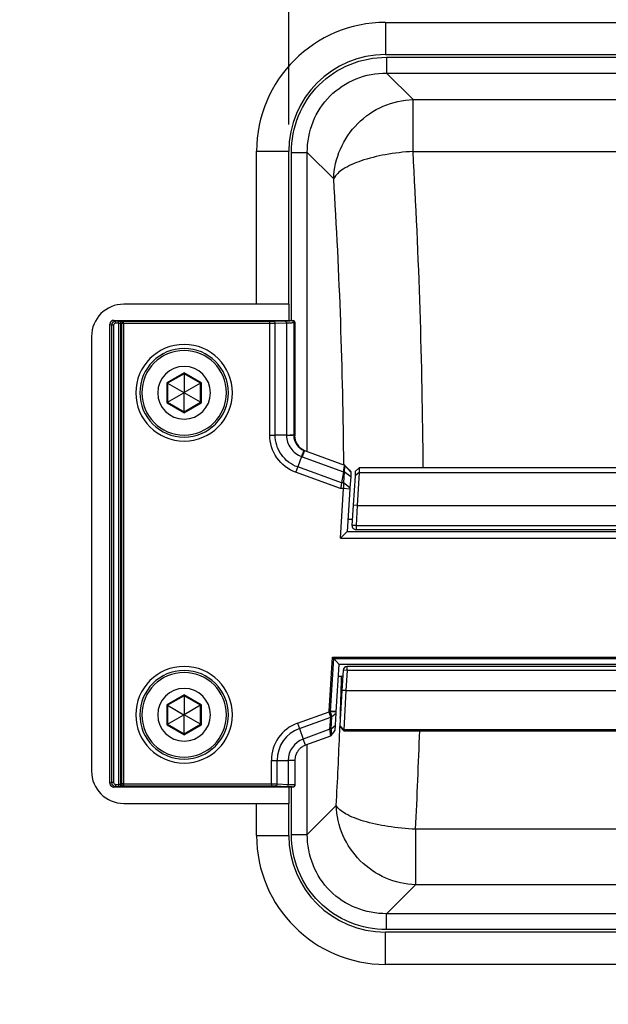
# Paper-space layout '13000547_1' of a CAD drawing. Units: millimetres. Extents: x 0 to 297, y 0 to 210.
# Drawn here: x 36 to 47, y 32 to 50 of the extents above; entities that cross this region are included whole.
import ezdxf

# ---------------------------------------------------------------- set-up
doc = ezdxf.new("R2010")
doc.units = ezdxf.units.MM
doc.header["$LTSCALE"] = 16.335
doc.layers.get('0').update_dxf_attribs({"linetype": 'CONTINUOUS'})
doc.styles.get("Standard").update_dxf_attribs({"font": 'txt', "width": 0.8})
doc.dimstyles.new('DIMSTYLE_1', dxfattribs={"dimtxt": 2, "dimasz": 3, "dimexe": 1, "dimexo": 0.5, "dimgap": 0.5, "dimtad": 1, "dimlfac": 6.666667, "dimdsep": 46, "dimtxsty": 'STANDARD', "dimblk": '_FILLED', "dimblk1": '_FILLED', "dimblk2": '_FILLED', "dimcen": 0.09, "dimazin": 2, "dimtp": 0.5, "dimtm": 0.5, "dimtfac": 1, "dimtofl": 0, "dimtmove": 0, "dimatfit": 3, "dimldrblk": '_FILLED', "dimfxl": 1, "dimtolj": 1, "dimarcsym": 0})

# ---------------------------------------------------------------- blocks, each defined once
blk = doc.blocks.new('_FILLED')
at = {"color": 0, "linetype": 'BYBLOCK'}
blk.add_solid([(0, 0), (-1, 0.25), (-1, -0.25)], dxfattribs=at)
blk = doc.blocks.new('*D0')
at = {"color": 2, "linetype": 'CONTINUOUS'}
for p, q in [((48.5, 65.714), (13.607, 65.714)), ((14.607, 65.714), (14.607, 44.856)), ((14.607, 23.998), (14.607, 44.856)), ((49.624, 23.998), (13.607, 23.998))]:
    blk.add_line(p, q, dxfattribs=at)
at = {"color": 2, "linetype": 'CONTINUOUS', "xscale": 3, "yscale": 3, "zscale": 3}
for p, rotation in [((14.607, 65.714), 90), ((14.607, 23.998), 270)]:
    blk.add_blockref('_FILLED', p, dxfattribs=dict(at, rotation=rotation))
blk = doc.blocks.new('*D12')
at = {"color": 2, "linetype": 'CONTINUOUS'}
for p, q in [((40.824, 70.326), (35.824, 70.326)), ((35.824, 70.326), (50.124, 70.326)), ((64.424, 70.326), (50.124, 70.326)), ((59.424, 70.326), (64.424, 70.326)), ((40.824, 48.498), (40.824, 70.115)), ((59.424, 48.498), (59.424, 70.115))]:
    blk.add_line(p, q, dxfattribs=at)
at = {"color": 2, "linetype": 'CONTINUOUS', "xscale": 3, "yscale": 3, "zscale": 3}
blk.add_blockref('_FILLED', (40.824, 70.326), dxfattribs=at)
at = {"color": 2, "linetype": 'CONTINUOUS', "xscale": 3, "yscale": 3, "zscale": 3, "rotation": 180}
blk.add_blockref('_FILLED', (59.424, 70.326), dxfattribs=at)

psp = doc.layouts.new('13000547_1')

# ---------------------------------------------------------------- linework, layer by layer
at = {"color": 9, "linetype": 'CONTINUOUS'}
for p, q in [((42.62354, 50.39756), (57.62354, 50.39756)), ((42.62354, 50.39756), (42.62354, 49.79756)), ((42.64446, 49.74929), (42.64446, 49.45385)), ((42.64446, 49.74929), (57.60262, 49.74929)), ((42.64446, 49.45385), (57.60262, 49.45385)), ((43.13691, 48.9614), (42.64446, 49.45385)), ((43.13691, 47.99285), (43.13691, 48.9614)), ((43.13691, 48.9614), (57.11017, 48.9614)), ((40.22354, 45.14756), (40.22354, 47.99756)), ((40.22354, 47.99756), (40.82354, 47.99756)), ((40.87181, 47.97664), (41.16725, 47.97664)), ((40.87181, 44.84623), (40.87181, 47.97664)), ((41.16725, 42.41533), (41.16725, 47.97664)), ((41.6597, 47.48419), (41.16725, 47.97664)), ((43.13691, 47.99285), (57.11017, 47.99285)), ((37.48946, 44.77132), (37.48961, 44.77132)), ((37.48961, 36.2238), (37.48961, 44.77132)), ((37.52241, 44.75823), (37.48961, 44.77132)), ((37.56449, 44.84623), (37.56449, 44.84621)), ((37.5973, 44.83311), (37.56449, 44.84621)), ((37.65043, 44.83311), (37.5973, 44.83311)), ((37.5973, 44.79563), (37.5973, 44.83311)), ((37.65043, 44.79563), (37.5973, 44.79563)), ((37.65043, 44.79563), (37.65043, 44.83311)), ((37.65043, 44.79563), (37.65043, 36.19949)), ((37.68779, 44.79324), (37.68779, 36.20188)), ((37.68779, 44.79324), (37.70804, 44.78516)), ((37.70804, 44.78516), (37.70804, 36.20997)), ((37.7454, 44.78516), (37.70804, 44.78516)), ((37.72515, 44.83072), (37.7454, 44.82263)), ((40.46847, 44.82263), (37.7454, 44.82263)), ((37.7454, 44.78516), (37.7454, 44.82263)), ((37.7454, 44.78516), (37.7454, 36.20997)), ((40.46847, 44.78516), (37.7454, 44.78516)), ((40.46847, 44.78516), (40.46847, 44.82263)), ((40.46847, 42.71008), (40.46847, 44.78516)), ((40.75462, 44.83039), (40.54447, 44.82367)), ((40.77995, 44.79291), (40.56981, 44.78619)), ((40.56981, 42.70986), (40.56981, 44.78619)), ((40.77995, 44.79291), (40.77995, 42.70986)), ((40.89512, 44.84621), (40.87725, 44.83908)), ((40.89512, 44.84623), (40.89512, 44.84621)), ((40.93247, 44.80873), (40.91461, 44.8016)), ((40.91461, 44.8016), (40.91461, 42.71253)), ((40.93247, 44.80873), (40.93247, 42.69818)), ((40.93262, 44.80873), (40.93247, 44.80873)), ((37.55977, 44.75823), (37.52241, 44.75823)), ((37.52241, 44.75823), (37.52241, 36.2369)), ((37.55977, 44.75823), (37.55977, 36.2369)), ((38.87354, 43.87194), (38.54931, 43.68475)), ((39.19776, 43.68475), (38.87354, 43.87194)), ((38.54931, 43.68475), (38.54931, 43.31037)), ((39.19776, 43.31037), (39.19776, 43.68475)), ((38.54931, 43.31037), (38.87354, 43.12318)), ((38.87354, 43.12318), (39.19776, 43.31037)), ((40.46847, 42.71008), (40.56981, 42.70997)), ((40.77995, 42.70986), (40.56981, 42.70986)), ((40.91461, 42.71253), (40.91461, 42.70468)), ((40.93247, 42.69818), (40.91461, 42.70468)), ((40.93262, 42.69818), (40.93247, 42.69818)), ((41.10606, 42.3905), (41.07492, 42.30494)), ((41.11699, 42.42054), (41.10606, 42.3905)), ((41.16725, 42.40225), (41.16725, 42.41533)), ((41.07492, 42.30494), (41.84196, 42.02576)), ((41.78657, 41.71165), (40.95053, 42.01594)), ((41.80528, 41.81771), (40.98854, 42.11498)), ((41.84194, 42.02564), (41.85592, 42.02564)), ((41.9757, 41.93346), (41.85592, 42.02564)), ((41.98107, 42.02133), (41.85989, 42.15015)), ((42.13153, 42.00951), (42.05667, 41.95289)), ((42.13158, 42.00946), (58.1155, 42.00946)), ((41.84191, 41.71165), (41.78657, 41.71165)), ((41.84321, 41.81771), (41.80528, 41.81771)), ((42.09789, 41.39756), (42.02303, 41.40214)), ((42.09789, 41.39756), (58.14919, 41.39756)), ((42.07496, 41.02256), (42.0001, 41.02714)), ((42.07496, 41.02256), (42.07496, 40.94756)), ((41.57281, 37.56631), (41.63423, 38.57059)), ((41.59927, 37.56469), (41.65918, 38.54408)), ((41.63423, 38.57059), (58.61285, 38.57059)), ((41.65918, 38.54408), (58.5879, 38.54408)), ((41.90982, 38.32256), (41.90982, 38.39756)), ((41.8051, 38.17317), (41.80614, 38.20834)), ((41.80619, 38.17208), (41.80724, 38.20726)), ((41.90982, 38.32256), (41.83496, 38.32714)), ((38.87354, 37.87194), (38.54931, 37.68475)), ((39.19776, 37.68475), (38.87354, 37.87194)), ((41.798, 37.93368), (41.79856, 37.95254)), ((41.79875, 37.93287), (41.79935, 37.95169)), ((41.88688, 37.94756), (41.81202, 37.95214)), ((41.88688, 37.94756), (58.3602, 37.94756)), ((38.54931, 37.68475), (38.54931, 37.31037)), ((39.19776, 37.31037), (39.19776, 37.68475)), ((40.98393, 37.34134), (41.5732, 37.55582)), ((41.0202, 37.24167), (41.6034, 37.45393)), ((41.57281, 37.56631), (41.59927, 37.56469)), ((41.5732, 37.55582), (41.59976, 37.55942)), ((41.60366, 37.45403), (41.57491, 37.54887)), ((41.58955, 37.22749), (41.6034, 37.45393)), ((41.62385, 37.46493), (41.60071, 37.55676)), ((41.60971, 37.23826), (41.62337, 37.46186)), ((38.54931, 37.31037), (38.87354, 37.12318)), ((38.87354, 37.12318), (39.19776, 37.31037)), ((40.98393, 37.34134), (41.0202, 37.24167)), ((41.0202, 37.24167), (41.09136, 37.04616)), ((41.84687, 37.2196), (41.77196, 37.29694)), ((41.77239, 37.20122), (41.7754, 37.27776)), ((41.58955, 37.22749), (41.09136, 37.04616)), ((41.59749, 37.10043), (41.59747, 37.09946)), ((58.40027, 37.21954), (41.84681, 37.21954)), ((41.13343, 36.93057), (41.09136, 37.04616)), ((41.16725, 36.93057), (41.16725, 36.94288)), ((41.16725, 35.26849), (41.16725, 36.93057)), ((40.49891, 36.20997), (40.49891, 36.64866)), ((40.49891, 36.64866), (40.60497, 36.64866)), ((40.60497, 36.20881), (40.60497, 36.64866)), ((40.60497, 36.64866), (40.81302, 36.64866)), ((40.93604, 36.64866), (40.81302, 36.64866)), ((40.81302, 36.64866), (40.81302, 36.20155)), ((37.48946, 36.2238), (37.48961, 36.2238)), ((37.52241, 36.2369), (37.48961, 36.2238)), ((37.55977, 36.2369), (37.52241, 36.2369)), ((37.5973, 36.16201), (37.56449, 36.14892)), ((37.56449, 36.14889), (37.56449, 36.14892)), ((37.5973, 36.19949), (37.65043, 36.19949)), ((37.5973, 36.19949), (37.5973, 36.16201)), ((37.5973, 36.16201), (37.65043, 36.16201)), ((37.65043, 36.19949), (37.65043, 36.16201)), ((37.70804, 36.20997), (37.68779, 36.20188)), ((37.7454, 36.20997), (37.70804, 36.20997)), ((37.7454, 36.17249), (37.72515, 36.1644)), ((37.7454, 36.20997), (37.7454, 36.17249)), ((37.7454, 36.20997), (40.49891, 36.20997)), ((37.7454, 36.17249), (40.49891, 36.17249)), ((40.49891, 36.20997), (40.49891, 36.17249)), ((40.57846, 36.17134), (40.78651, 36.16407)), ((40.60497, 36.20881), (40.81302, 36.20155)), ((40.87181, 35.26849), (40.87181, 36.14892)), ((40.89854, 36.15463), (40.89854, 36.14892)), ((40.22354, 35.24756), (40.22354, 35.84756)), ((41.16725, 35.26849), (41.70676, 35.808)), ((40.22354, 35.24756), (40.82354, 35.24756)), ((40.87181, 35.26849), (41.16725, 35.26849)), ((43.18398, 35.36434), (43.18398, 34.33079)), ((57.0631, 35.36434), (43.18398, 35.36434)), ((42.64446, 33.79127), (43.18398, 34.33079)), ((57.0631, 34.33079), (43.18398, 34.33079)), ((42.64446, 33.49583), (42.64446, 33.79127)), ((57.60262, 33.79127), (42.64446, 33.79127)), ((42.62354, 32.84756), (42.62354, 33.44756)), ((57.60262, 33.49583), (42.64446, 33.49583)), ((57.62354, 32.84756), (42.62354, 32.84756))]:
    psp.add_line(p, q, dxfattribs=at)
at = {"color": 7, "linetype": 'CONTINUOUS'}
for p, q in [((42.62354, 49.79756), (57.62354, 49.79756)), ((40.82354, 45.14756), (40.82354, 47.99756)), ((40.22354, 45.14756), (37.74854, 45.14756)), ((40.82354, 45.14756), (40.22354, 45.14756)), ((40.82354, 45.14756), (40.82354, 44.84621)), ((37.48946, 36.2238), (37.48946, 44.77132)), ((37.56449, 44.84621), (40.82354, 44.84621)), ((40.82354, 44.84621), (40.89512, 44.84621)), ((40.93262, 44.80873), (40.93262, 44.8016)), ((40.93262, 44.8016), (40.93262, 42.70468)), ((37.14854, 44.54756), (37.14854, 36.44756)), ((38.87354, 43.8522), (38.56641, 43.67488)), ((38.87354, 43.87194), (38.87354, 43.8522)), ((39.18066, 43.67488), (38.87354, 43.8522)), ((38.87354, 43.8522), (38.87354, 43.50189)), ((38.54931, 43.68475), (38.56641, 43.67488)), ((38.56641, 43.67488), (38.56641, 43.32024)), ((38.56641, 43.67488), (38.86979, 43.49973)), ((39.18066, 43.67488), (38.87729, 43.49973)), ((39.19776, 43.68475), (39.18066, 43.67488)), ((39.18066, 43.32024), (39.18066, 43.67488)), ((38.56641, 43.32024), (38.86979, 43.4954)), ((38.87354, 43.50189), (38.86979, 43.49973)), ((38.86979, 43.49973), (38.86979, 43.4954)), ((38.86979, 43.4954), (38.87354, 43.49323)), ((38.87729, 43.49973), (38.87354, 43.50189)), ((38.87354, 43.49323), (38.87729, 43.4954)), ((38.87354, 43.14292), (38.87354, 43.49323)), ((38.87729, 43.4954), (38.87729, 43.49973)), ((39.18066, 43.32024), (38.87729, 43.4954)), ((38.54931, 43.31037), (38.56641, 43.32024)), ((38.56641, 43.32024), (38.87354, 43.14292)), ((38.87354, 43.14292), (39.18066, 43.32024)), ((39.19776, 43.31037), (39.18066, 43.32024)), ((38.87354, 43.12318), (38.87354, 43.14292)), ((40.93262, 42.70468), (40.93262, 42.69818)), ((41.10195, 42.42781), (41.08487, 42.43683)), ((41.11699, 42.42054), (41.85991, 42.15014)), ((41.05976, 42.31065), (40.98854, 42.11498)), ((41.84194, 42.02564), (41.80528, 41.81771)), ((41.84196, 42.02576), (41.86044, 42.12932)), ((41.85592, 42.02564), (41.84321, 41.81771)), ((41.86045, 42.12932), (41.85592, 42.02564)), ((41.93936, 42.06704), (41.98115, 42.02262)), ((41.98107, 42.02133), (41.9757, 41.93346)), ((41.98115, 42.02262), (41.98107, 42.02133)), ((42.06139, 42.02933), (42.05671, 41.95285)), ((42.13627, 42.09986), (42.0614, 42.02942)), ((42.13626, 42.09986), (42.13626, 42.09986)), ((58.11081, 42.09986), (42.13627, 42.09986)), ((41.9757, 41.93346), (41.96298, 41.72553)), ((42.05671, 41.95285), (42.02303, 41.40214)), ((42.13158, 42.00946), (42.09789, 41.39756)), ((41.78554, 40.79006), (41.84191, 41.71165)), ((41.80528, 41.81771), (41.78657, 41.71165)), ((41.84321, 41.81771), (41.84191, 41.71165)), ((41.96168, 41.70432), (41.84191, 41.71165)), ((41.96298, 41.72553), (41.84321, 41.81771)), ((41.96168, 41.70432), (41.91311, 40.91006)), ((41.96298, 41.72553), (41.96168, 41.70432)), ((42.02303, 41.40214), (42.0001, 41.02714)), ((42.09789, 41.39756), (42.07496, 41.02256)), ((42.0067, 41.13506), (41.92687, 41.13506)), ((42.07496, 41.02256), (58.17212, 41.02256)), ((42.07496, 40.94756), (58.17212, 40.94756)), ((41.78554, 40.79006), (41.91311, 40.91006)), ((41.78554, 40.79006), (58.46154, 40.79006)), ((41.91311, 40.91006), (58.33397, 40.91006)), ((41.65918, 38.54408), (41.63423, 38.57059)), ((41.76173, 38.43506), (41.65918, 38.54408)), ((41.70783, 37.55386), (41.76173, 38.43506)), ((58.48535, 38.43506), (41.76173, 38.43506)), ((58.33726, 38.39756), (41.90982, 38.39756)), ((41.8278, 38.21006), (41.74797, 38.21006)), ((41.83496, 38.32714), (41.81202, 37.95214)), ((41.90982, 38.32256), (41.88688, 37.94756)), ((58.33726, 38.32256), (41.90982, 38.32256)), ((38.87354, 37.8522), (38.56641, 37.67488)), ((38.87354, 37.87194), (38.87354, 37.8522)), ((39.18066, 37.67488), (38.87354, 37.8522)), ((38.87354, 37.8522), (38.87354, 37.50189)), ((41.81202, 37.95214), (41.77195, 37.29692)), ((41.88688, 37.94756), (41.84681, 37.21954)), ((38.54931, 37.68475), (38.56641, 37.67488)), ((38.56641, 37.67488), (38.56641, 37.32024)), ((38.56641, 37.67488), (38.86979, 37.49973)), ((39.18066, 37.67488), (38.87729, 37.49973)), ((39.19776, 37.68475), (39.18066, 37.67488)), ((39.18066, 37.32024), (39.18066, 37.67488)), ((38.56641, 37.32024), (38.86979, 37.4954)), ((38.87354, 37.50189), (38.86979, 37.49973)), ((38.86979, 37.49973), (38.86979, 37.4954)), ((38.86979, 37.4954), (38.87354, 37.49323)), ((38.87729, 37.49973), (38.87354, 37.50189)), ((38.87354, 37.49323), (38.87729, 37.4954)), ((38.87354, 37.14292), (38.87354, 37.49323)), ((38.87729, 37.4954), (38.87729, 37.49973)), ((39.18066, 37.32024), (38.87729, 37.4954)), ((41.62361, 37.46473), (41.70642, 37.53081)), ((41.69257, 37.30436), (41.70642, 37.53081)), ((41.70642, 37.53081), (41.70783, 37.55386)), ((38.54931, 37.31037), (38.56641, 37.32024)), ((38.56641, 37.32024), (38.87354, 37.14292)), ((38.87354, 37.14292), (39.18066, 37.32024)), ((39.19776, 37.31037), (39.18066, 37.32024)), ((41.60971, 37.23826), (41.69257, 37.30436)), ((41.68672, 37.20873), (41.69257, 37.30436)), ((41.77195, 37.29692), (41.77087, 37.27934)), ((41.77088, 37.27941), (41.84569, 37.19984)), ((38.87354, 37.12318), (38.87354, 37.14292)), ((41.59747, 37.09946), (41.13343, 36.93057)), ((41.61469, 37.11226), (41.66105, 37.17435)), ((41.66105, 37.17435), (41.68672, 37.20873)), ((41.84569, 37.19984), (58.40144, 37.19984)), ((41.84571, 37.19984), (41.84571, 37.19984)), ((40.93604, 36.64866), (40.93604, 36.1921)), ((40.82354, 36.14892), (37.56449, 36.14892)), ((40.89854, 36.14892), (40.82354, 36.14892)), ((40.82354, 36.14892), (40.82354, 35.84756)), ((40.93604, 36.1921), (40.93604, 36.18639)), ((37.74854, 35.84756), (40.22354, 35.84756)), ((40.22354, 35.84756), (40.82354, 35.84756)), ((40.82354, 35.24756), (40.82354, 35.84756)), ((57.62354, 33.44756), (42.62354, 33.44756))]:
    psp.add_line(p, q, dxfattribs=at)
for points in [[(37.56449, 44.84623), (37.55266, 44.84529), (37.53705, 44.84104), (37.52252, 44.83342), (37.50991, 44.82273), (37.49996, 44.80954), (37.49319, 44.79465), (37.48985, 44.7789), (37.48946, 44.77132)], [(38.87354, 43.87194), (38.87351, 43.86773), (38.87354, 43.86382), (38.87355, 43.86033), (38.87354, 43.85739), (38.87354, 43.8551), (38.87354, 43.85347), (38.87354, 43.85251), (38.87354, 43.8522)], [(38.54931, 43.68475), (38.55295, 43.68262), (38.55635, 43.68069), (38.55937, 43.67895), (38.56192, 43.67748), (38.5639, 43.67634), (38.56531, 43.67552), (38.56614, 43.67503), (38.56641, 43.67488)], [(39.19776, 43.68475), (39.1941, 43.68267), (39.19073, 43.68069), (39.18771, 43.67894), (39.18516, 43.67748), (39.18318, 43.67633), (39.18177, 43.67552), (39.18093, 43.67504), (39.18066, 43.67488)], [(38.54931, 43.31037), (38.55298, 43.31245), (38.55635, 43.31443), (38.55937, 43.31618), (38.56192, 43.31765), (38.5639, 43.3188), (38.56531, 43.31961), (38.56615, 43.32009), (38.56641, 43.32024)], [(39.19776, 43.31037), (39.1941, 43.31245), (39.19073, 43.31443), (39.18771, 43.31618), (39.18516, 43.31765), (39.18318, 43.3188), (39.18177, 43.31961), (39.18093, 43.32009), (39.18066, 43.32024)], [(38.87354, 43.12318), (38.87357, 43.1274), (38.87354, 43.1313), (38.87353, 43.13479), (38.87354, 43.13773), (38.87354, 43.14002), (38.87354, 43.14165), (38.87354, 43.14261), (38.87354, 43.14292)], [(41.08487, 42.43683), (41.04727, 42.46218), (41.014, 42.49274), (40.98569, 42.52788), (40.96298, 42.56676), (40.94637, 42.60847), (40.93618, 42.6522), (40.93262, 42.69818)], [(41.80528, 41.81771), (41.8012, 41.7951), (41.79673, 41.76923), (41.79185, 41.74105), (41.78657, 41.71165)], [(41.65918, 38.54408), (41.65399, 38.5497), (41.64796, 38.556), (41.64129, 38.56297), (41.63423, 38.57059)], [(38.87354, 37.87194), (38.87351, 37.86773), (38.87354, 37.86382), (38.87355, 37.86033), (38.87354, 37.85739), (38.87354, 37.8551), (38.87354, 37.85347), (38.87354, 37.85251), (38.87354, 37.8522)], [(38.54931, 37.68475), (38.55295, 37.68262), (38.55635, 37.68069), (38.55937, 37.67895), (38.56192, 37.67748), (38.5639, 37.67634), (38.56531, 37.67552), (38.56614, 37.67503), (38.56641, 37.67488)], [(39.19776, 37.68475), (39.1941, 37.68267), (39.19073, 37.68069), (39.18771, 37.67894), (39.18516, 37.67748), (39.18318, 37.67633), (39.18177, 37.67552), (39.18093, 37.67504), (39.18066, 37.67488)], [(38.54931, 37.31037), (38.55298, 37.31245), (38.55635, 37.31443), (38.55937, 37.31618), (38.56192, 37.31765), (38.5639, 37.3188), (38.56531, 37.31961), (38.56615, 37.32009), (38.56641, 37.32024)], [(39.19776, 37.31037), (39.1941, 37.31245), (39.19073, 37.31443), (39.18771, 37.31618), (39.18516, 37.31765), (39.18318, 37.3188), (39.18177, 37.31961), (39.18093, 37.32009), (39.18066, 37.32024)], [(38.87354, 37.12318), (38.87357, 37.1274), (38.87354, 37.1313), (38.87353, 37.13479), (38.87354, 37.13773), (38.87354, 37.14002), (38.87354, 37.14165), (38.87354, 37.14261), (38.87354, 37.14292)], [(37.48946, 36.2238), (37.49032, 36.21254), (37.49444, 36.19696)], [(37.49444, 36.19696), (37.50194, 36.18242), (37.51255, 36.16974), (37.52567, 36.15969), (37.54055, 36.15281), (37.55633, 36.14934), (37.56449, 36.14889)]]:
    psp.add_lwpolyline(points, dxfattribs=at)
at = {"color": 9, "linetype": 'CONTINUOUS'}
for points in [[(40.46847, 42.71008), (40.48696, 42.71006), (40.50518, 42.71004), (40.52283, 42.71002), (40.53966, 42.71001), (40.55539, 42.70999), (40.56981, 42.70997)], [(41.59976, 37.55942), (41.59957, 37.56031), (41.59942, 37.56119), (41.59932, 37.56206), (41.59926, 37.56294), (41.59925, 37.56382), (41.59927, 37.56469)], [(41.60071, 37.55676), (41.6005, 37.5572), (41.60032, 37.55765), (41.60015, 37.55809), (41.6, 37.55854), (41.59987, 37.55898), (41.59976, 37.55942)], [(41.62337, 37.46186), (41.62342, 37.46257), (41.62347, 37.46329), (41.62354, 37.46401), (41.62361, 37.46473)]]:
    psp.add_lwpolyline(points, dxfattribs=at)
for centre, radius, start, end in [((42.62354, 47.99756), 2.4, 90, 180), ((-72.94014, 41.31712), 116.26886, 0.3858826, 3.2915267), ((-57.40025, 41.31797), 99.25169, 0.4833533, 3.5619104), ((37.5647, 44.7712), 0.07509, 172.841221, 179.908785), ((37.56461, 44.77121), 0.075, 90.086835, 172.836769), ((37.59741, 44.75811), 0.075, 90.086924, 179.91295), ((38.87354, 43.49756), 0.9, 0, 180), ((38.87354, 43.49756), 0.9, 180, 360), ((40.2188, 42.69404), 0.56134, 0.921952, 1.615017), ((41.32192, 42.98348), 0.7221, 248.712252, 249.997565), ((38.87354, 37.49756), 0.9, 0, 180), ((-57.88175, 41.15335), 99.73251, 358.1603459, 358.2870218), ((-56.71574, 41.11525), 98.56588, 357.8589269, 358.149782), ((38.87354, 37.49756), 0.9, 180, 360), ((41.63892, 37.56833), 0.0669, 190.777206, 196.905815), ((41.59686, 36.80223), 0.76028, 83.483393, 84.230571), ((41.23604, 36.64866), 0.73713, 110, 180), ((41.23604, 36.64866), 0.63107, 110, 179.999999), ((34.42725, 36.7668), 7.17733, 3.254541, 3.680782), ((-52.03425, 40.92163), 93.88039, 356.877574, 357.7288186), ((-67.04307, 40.92193), 110.36706, 357.113622, 358.0668125), ((41.23604, 36.64866), 0.42302, 110, 179.999999), ((37.56491, 36.22395), 0.07531, 180.114932, 191.420943), ((37.56461, 36.22391), 0.075, 191.437388, 269.913896), ((37.59741, 36.23701), 0.075, 180.087053, 269.913074), ((40.89856, 36.1921), 0.03748, 269.964779, 0.000307), ((42.62354, 35.24756), 2.4, 180, 270)]:
    psp.add_arc(centre, radius, start, end, dxfattribs=at)
at = {"color": 7, "linetype": 'CONTINUOUS'}
for centre, radius, start, end in [((42.62354, 47.99756), 1.8, 90, 180), ((37.74854, 44.54756), 0.6, 90, 180), ((38.87354, 43.49756), 0.825, 0, 180), ((38.87354, 43.49756), 0.7875, 90, 270), ((38.87354, 43.49756), 0.7875, 270, 90), ((38.87354, 43.49756), 0.4914, 90, 270), ((38.87354, 43.49756), 0.4914, 270, 90), ((38.87354, 43.49756), 0.825, 180, 360), ((41.2356, 42.70139), 0.30448, 243.964555, 245.349877), ((41.22188, 42.70875), 0.30671, 248.261133, 250.003201), ((41.23527, 42.70068), 0.3037, 245.349608, 247.109605), ((41.7815, 41.95256), 0.195, 35.949466, 50.560794), ((41.7815, 41.95256), 0.195, 43.249395, 47.826081), ((41.7815, 41.95256), 0.195, 38.681597, 43.249395), ((42.07496, 41.02256), 0.075, 176.5, 270), ((41.90982, 38.32256), 0.075, 90, 176.5), ((38.87354, 37.49756), 0.825, 0, 180), ((38.87354, 37.49756), 0.7875, 90, 270), ((38.87354, 37.49756), 0.7875, 270, 90), ((38.87354, 37.49756), 0.4914, 90, 270), ((38.87354, 37.49756), 0.4914, 270, 90), ((38.87354, 37.49756), 0.825, 180, 360), ((41.58464, 37.1347), 0.0375, 290, 323.250102), ((41.23604, 36.64866), 0.3, 127.500004, 131.305055), ((41.23604, 36.64866), 0.3, 121.967576, 127.500004), ((41.23604, 36.64866), 0.3, 118.750001, 121.967576), ((41.23604, 36.64866), 0.3, 110, 118.750001), ((41.23604, 36.64866), 0.3, 171.250005, 180), ((41.23604, 36.64866), 0.3, 162.500009, 171.250005), ((41.23604, 36.64866), 0.3, 160.104533, 162.500009), ((41.23604, 36.64866), 0.3, 153.750012, 160.104533), ((41.23604, 36.64866), 0.3, 150.287012, 153.750012), ((41.23604, 36.64866), 0.3, 145.000013, 150.287012), ((41.23604, 36.64866), 0.3, 140.546093, 145.000013), ((41.23604, 36.64866), 0.3, 136.250009, 140.546093), ((41.23604, 36.64866), 0.3, 131.305055, 136.250009), ((37.74854, 36.44756), 0.6, 180, 270), ((42.62354, 35.24756), 1.8, 180, 270)]:
    psp.add_arc(centre, radius, start, end, dxfattribs=at)
psp.add_ellipse((41.91858, 42.08888), major_axis=(-0.05709, 0.06068), ratio=0.00208668, start_param=-1.33519214, end_param=-0.00413985, dxfattribs=at)
at = {"color": 9, "linetype": 'CONTINUOUS'}
for points, knots in [([(40.87181, 47.97664), (40.87182, 48.20752), (40.96156, 48.67441), (41.35461, 49.26636), (41.94656, 49.65951), (42.41353, 49.74928), (42.64446, 49.74929)], [0, 0, 0, 0, 0.25002117, 0.49996111, 0.74992118, 1, 1, 1, 1]), ([(41.16725, 47.97664), (41.16614, 48.16941), (41.23851, 48.55983), (41.56547, 49.05552), (42.06117, 49.38256), (42.45164, 49.45496), (42.64446, 49.45385)], [0, 0, 0, 0, 0.24999862, 0.49996054, 0.74994306, 1, 1, 1, 1]), ([(41.6597, 47.48419), (41.66542, 47.67382), (41.75187, 48.05598), (42.08231, 48.53879), (42.56512, 48.86923), (42.94728, 48.95568), (43.13691, 48.9614)], [0, 0, 0, 0, 0.24903968, 0.5, 0.75096032, 1, 1, 1, 1]), ([(43.13691, 47.99285), (42.96408, 47.98313), (42.63684, 47.94613), (42.19527, 47.83841), (41.86361, 47.6984), (41.6953, 47.55921), (41.6597, 47.48419)], [0, 0, 0, 0, 0.32374097, 0.61487722, 0.84469832, 1, 1, 1, 1]), ([(37.5973, 44.79563), (37.58774, 44.79563), (37.56781, 44.78771), (37.55977, 44.76779), (37.55977, 44.75823)], [0, 0, 0, 0, 0.4999075, 1, 1, 1, 1]), ([(37.65043, 44.83311), (37.66733, 44.83311), (37.68993, 44.83337), (37.71455, 44.83154), (37.72283, 44.83165), (37.72515, 44.83072)], [0, 0, 0, 0, 0.67788258, 0.89980417, 1, 1, 1, 1]), ([(37.65043, 44.79563), (37.65888, 44.79563), (37.67035, 44.79573), (37.6824, 44.7942), (37.68679, 44.79404), (37.68779, 44.79324)], [0, 0, 0, 0, 0.67599904, 0.89777704, 1, 1, 1, 1]), ([(37.68779, 44.79324), (37.68782, 44.80279), (37.69578, 44.82265), (37.71562, 44.83068), (37.72515, 44.83072)], [0, 0, 0, 0, 0.50054902, 1, 1, 1, 1]), ([(37.7454, 44.82263), (37.73587, 44.82261), (37.71604, 44.81455), (37.70807, 44.79471), (37.70804, 44.78516)], [0, 0, 0, 0, 0.49943569, 1, 1, 1, 1]), ([(40.54447, 44.82367), (40.53894, 44.82349), (40.51361, 44.82284), (40.48827, 44.82263), (40.46847, 44.82263)], [0, 0, 0, 0, 0.21837632, 1, 1, 1, 1]), ([(40.56981, 44.78619), (40.56243, 44.78601), (40.52866, 44.78536), (40.49487, 44.78516), (40.46847, 44.78516)], [0, 0, 0, 0, 0.21836641, 1, 1, 1, 1]), ([(40.56981, 44.78619), (40.56965, 44.79528), (40.56622, 44.81177), (40.55146, 44.8234), (40.54447, 44.82367)], [0, 0, 0, 0, 0.56493124, 1, 1, 1, 1]), ([(40.87725, 44.83908), (40.87325, 44.83748), (40.86031, 44.83624), (40.83543, 44.83378), (40.79867, 44.83201), (40.77048, 44.8309), (40.75462, 44.83039)], [0, 0, 0, 0, 0.10495032, 0.31150633, 0.61324187, 1, 1, 1, 1]), ([(40.77995, 44.79291), (40.7798, 44.802), (40.77637, 44.81849), (40.76161, 44.83013), (40.75462, 44.83039)], [0, 0, 0, 0, 0.56493124, 1, 1, 1, 1]), ([(40.91461, 44.8016), (40.91018, 44.79999), (40.89601, 44.79877), (40.86867, 44.7963), (40.82833, 44.79453), (40.79736, 44.79342), (40.77995, 44.79291)], [0, 0, 0, 0, 0.10469753, 0.31123521, 0.61306849, 1, 1, 1, 1]), ([(40.91461, 44.8016), (40.91458, 44.81115), (40.90661, 44.83099), (40.88678, 44.83905), (40.87725, 44.83908)], [0, 0, 0, 0, 0.50056502, 1, 1, 1, 1]), ([(40.89512, 44.84621), (40.90464, 44.84618), (40.92448, 44.83813), (40.93244, 44.81828), (40.93247, 44.80873)], [0, 0, 0, 0, 0.49943569, 1, 1, 1, 1]), ([(40.95053, 42.01594), (40.81189, 42.0666), (40.56142, 42.26026), (40.46782, 42.56245), (40.46847, 42.71008)], [0, 0, 0, 0, 0.499952, 1, 1, 1, 1]), ([(40.98854, 42.11498), (40.86865, 42.15726), (40.65162, 42.32275), (40.56951, 42.58272), (40.56981, 42.70986)], [0, 0, 0, 0, 0.49997459, 1, 1, 1, 1]), ([(40.77995, 42.70986), (40.81094, 42.7102), (40.85577, 42.71139), (40.90076, 42.7112), (40.91461, 42.71253)], [0, 0, 0, 0, 0.69014013, 1, 1, 1, 1]), ([(40.91461, 42.70468), (40.90075, 42.70378), (40.85585, 42.70399), (40.81102, 42.70325), (40.78007, 42.70307)], [0, 0, 0, 0, 0.30981674, 1, 1, 1, 1]), ([(40.78007, 42.70307), (40.78143, 42.61903), (40.83759, 42.44801), (40.98104, 42.34), (41.05986, 42.31092)], [0, 0, 0, 0, 0.50014162, 1, 1, 1, 1]), ([(40.91461, 42.70468), (40.91491, 42.64508), (40.95329, 42.52369), (41.0532, 42.44581), (41.10828, 42.42386)], [0, 0, 0, 0, 0.5012816, 1, 1, 1, 1]), ([(40.93247, 42.69818), (40.9325, 42.64284), (40.96461, 42.52994), (41.05226, 42.45208), (41.10195, 42.42781)], [0, 0, 0, 0, 0.50014863, 1, 1, 1, 1]), ([(40.98858, 42.11497), (40.98562, 42.10799), (40.97238, 42.07519), (40.96111, 42.04163), (40.95053, 42.01594)], [0, 0, 0, 0, 0.21432372, 1, 1, 1, 1]), ([(41.57491, 37.54887), (41.57731, 37.54955), (41.58595, 37.55205), (41.59455, 37.55468), (41.60071, 37.55676)], [0, 0, 0, 0, 0.27740423, 1, 1, 1, 1]), ([(41.593, 37.17427), (41.59356, 37.16464), (41.59483, 37.14001), (41.59685, 37.11543), (41.59749, 37.10043)], [0, 0, 0, 0, 0.3913416, 1, 1, 1, 1]), ([(41.60973, 37.23827), (41.61051, 37.22062), (41.61151, 37.19571), (41.61257, 37.1648), (41.61337, 37.14663), (41.61361, 37.13258), (41.61486, 37.12166), (41.6138, 37.11642), (41.61535, 37.11253), (41.61469, 37.11226)], [0, 0, 0, 0, 0.42034702, 0.59264756, 0.73672878, 0.85070074, 0.93310208, 0.98298737, 1, 1, 1, 1]), ([(37.55977, 36.2369), (37.55977, 36.22734), (37.5678, 36.20742), (37.58774, 36.19949), (37.5973, 36.19949)], [0, 0, 0, 0, 0.49975149, 1, 1, 1, 1]), ([(37.68779, 36.20188), (37.68679, 36.20108), (37.6824, 36.20093), (37.67035, 36.19939), (37.65888, 36.19949), (37.65043, 36.19949)], [0, 0, 0, 0, 0.10217664, 0.32406894, 1, 1, 1, 1]), ([(37.72515, 36.1644), (37.72282, 36.16347), (37.71453, 36.16358), (37.68991, 36.16175), (37.66732, 36.16201), (37.65043, 36.16201)], [0, 0, 0, 0, 0.10043378, 0.32265352, 1, 1, 1, 1]), ([(37.68779, 36.20188), (37.68782, 36.19233), (37.69579, 36.17249), (37.71562, 36.16443), (37.72515, 36.1644)], [0, 0, 0, 0, 0.5005702, 1, 1, 1, 1]), ([(37.70804, 36.20997), (37.70807, 36.20042), (37.71604, 36.18057), (37.73587, 36.17252), (37.7454, 36.17249)], [0, 0, 0, 0, 0.50056439, 1, 1, 1, 1]), ([(40.49891, 36.20997), (40.50866, 36.20997), (40.54402, 36.20987), (40.57938, 36.20949), (40.60497, 36.20881)], [0, 0, 0, 0, 0.27588262, 1, 1, 1, 1]), ([(40.49891, 36.17249), (40.50622, 36.17249), (40.53274, 36.17239), (40.55927, 36.17201), (40.57846, 36.17134)], [0, 0, 0, 0, 0.27588021, 1, 1, 1, 1]), ([(40.60497, 36.20881), (40.60481, 36.19969), (40.60101, 36.18284), (40.58569, 36.17159), (40.57846, 36.17134)], [0, 0, 0, 0, 0.55785584, 1, 1, 1, 1]), ([(40.81302, 36.20155), (40.81287, 36.19243), (40.80906, 36.17557), (40.79374, 36.16432), (40.78651, 36.16407)], [0, 0, 0, 0, 0.55785585, 1, 1, 1, 1]), ([(40.78651, 36.16407), (40.80237, 36.16352), (40.82996, 36.16239), (40.86201, 36.16047), (40.88079, 36.15871), (40.89033, 36.15749), (40.89515, 36.15644), (40.89854, 36.15538), (40.89854, 36.15463)], [0, 0, 0, 0, 0.42185799, 0.73569238, 0.8482561, 0.92984104, 0.97997456, 1, 1, 1, 1]), ([(40.81302, 36.20155), (40.83044, 36.201), (40.86072, 36.19986), (40.89594, 36.19796), (40.91653, 36.19618), (40.92705, 36.19499), (40.93223, 36.19387), (40.93604, 36.19291), (40.93604, 36.1921)], [0, 0, 0, 0, 0.42229494, 0.73639678, 0.8490084, 0.93056137, 0.9805322, 1, 1, 1, 1]), ([(43.18398, 35.36434), (43.01158, 35.37293), (42.68526, 35.4054), (42.24742, 35.49827), (41.94455, 35.60904), (41.77776, 35.71872), (41.72331, 35.77805), (41.70676, 35.808)], [0, 0, 0, 0, 0.32817547, 0.62176782, 0.8504357, 0.93495329, 1, 1, 1, 1]), ([(43.18398, 34.33079), (42.99434, 34.3365), (42.61219, 34.42295), (42.12938, 34.7534), (41.79893, 35.23621), (41.71248, 35.61837), (41.70676, 35.808)], [0, 0, 0, 0, 0.24903968, 0.5, 0.75096032, 1, 1, 1, 1]), ([(42.64446, 33.49583), (42.41358, 33.49584), (41.94669, 33.58558), (41.35474, 33.97863), (40.96159, 34.57059), (40.87182, 35.03755), (40.87181, 35.26849)], [0, 0, 0, 0, 0.25002272, 0.49996286, 0.74992067, 1, 1, 1, 1]), ([(42.64446, 33.79127), (42.45169, 33.79016), (42.06127, 33.86253), (41.56558, 34.18949), (41.23854, 34.68519), (41.16614, 35.07566), (41.16725, 35.26849)], [0, 0, 0, 0, 0.2500002, 0.49996232, 0.74994254, 1, 1, 1, 1])]:
    psp.add_open_spline(points, degree=3, knots=knots, dxfattribs=at)
at = {"color": 7, "linetype": 'CONTINUOUS'}
for points in [[(40.89521, 44.84623), (40.90465, 44.84621), (40.91468, 44.84209), (40.92142, 44.83547)], [(40.92142, 44.83547), (40.92831, 44.82869), (40.93262, 44.81839), (40.93262, 44.80873)], [(41.62361, 37.46473), (41.61794, 37.45973), (41.61057, 37.4568), (41.60338, 37.45446)], [(40.90824, 36.15021), (40.90509, 36.14937), (40.9018, 36.14892), (40.89854, 36.14892)], [(40.93102, 36.16766), (40.92625, 36.15937), (40.91748, 36.15269), (40.90824, 36.15021)], [(40.93604, 36.18639), (40.93604, 36.17993), (40.93424, 36.17326), (40.93102, 36.16766)]]:
    psp.add_open_spline(points, degree=3, dxfattribs=at)
for points, knots in [([(41.05986, 42.31092), (41.06643, 42.32695), (41.07572, 42.34951), (41.0874, 42.37735), (41.09419, 42.39363), (41.09973, 42.40601), (41.10362, 42.41592), (41.10653, 42.42011), (41.10756, 42.42399), (41.10828, 42.42386)], [0, 0, 0, 0, 0.42281796, 0.59478662, 0.73779461, 0.8506728, 0.93235314, 0.98217719, 1, 1, 1, 1]), ([(41.85981, 42.15017), (41.85939, 42.15033), (41.86061, 42.1471), (41.85986, 42.14454), (41.86052, 42.13724), (41.86039, 42.13232), (41.86044, 42.12932)], [0, 0, 0, 0, 0.06424775, 0.25602397, 0.56856513, 1, 1, 1, 1]), ([(42.13626, 42.09987), (42.13653, 42.0995), (42.13572, 42.09743), (42.13622, 42.09344), (42.13546, 42.08624), (42.13492, 42.07107), (42.13331, 42.04509), (42.13221, 42.0225), (42.13158, 42.00946)], [0, 0, 0, 0, 0.01508478, 0.06138154, 0.13951407, 0.24989225, 0.56729328, 1, 1, 1, 1]), ([(41.60969, 37.23791), (41.60833, 37.23691), (41.60196, 37.23277), (41.59472, 37.23028), (41.58955, 37.22749)], [0, 0, 0, 0, 0.22365376, 1, 1, 1, 1]), ([(41.84681, 37.21954), (41.84669, 37.21638), (41.84666, 37.2098), (41.84546, 37.20324), (41.84569, 37.19983)], [0, 0, 0, 0, 0.48079531, 1, 1, 1, 1])]:
    psp.add_open_spline(points, degree=3, knots=knots, dxfattribs=at)
at = {"color": 9, "linetype": 'CONTINUOUS'}
for points in [[(41.5732, 37.55582), (41.57274, 37.55924), (41.57229, 37.56286), (41.57329, 37.56617)], [(41.67329, 37.55866), (41.64866, 37.56116), (41.62396, 37.56293), (41.59927, 37.56469)], [(41.6686, 37.55391), (41.64596, 37.55453), (41.62333, 37.55562), (41.60071, 37.55676)], [(41.6034, 37.45393), (41.6105, 37.4549), (41.61777, 37.45739), (41.62337, 37.46186)], [(41.70783, 37.55388), (41.69477, 37.55333), (41.68167, 37.55356), (41.6686, 37.55391)], [(41.70784, 37.55393), (41.69968, 37.5556), (41.69141, 37.55665), (41.68315, 37.5576)]]:
    psp.add_open_spline(points, degree=3, dxfattribs=at)

# ---------------------------------------------------------------- dimensions: what is measured, and where the dimension line sits
at = {"color": 2, "linetype": 'CONTINUOUS'}
for base, p1, p2, angle, picture, middle in [((40.82354, 70.32638), (59.42354, 47.99756), (40.82354, 47.99756), 180, '*D12', (40.54662, 70.32638)), ((14.60701, 65.71441), (50.12354, 23.99756), (48.99968, 65.71441), 90, '*D0', (14.60701, 33.20214))]:
    dim = psp.add_linear_dim(base=base, p1=p1, p2=p2, angle=angle, dimstyle='DIMSTYLE_1', dxfattribs=at)
    dim.commit()
    dim.dimension.update_dxf_attribs({"geometry": picture, "text_midpoint": middle, "dimtype": 160})

doc.saveas('drawing.dxf')
